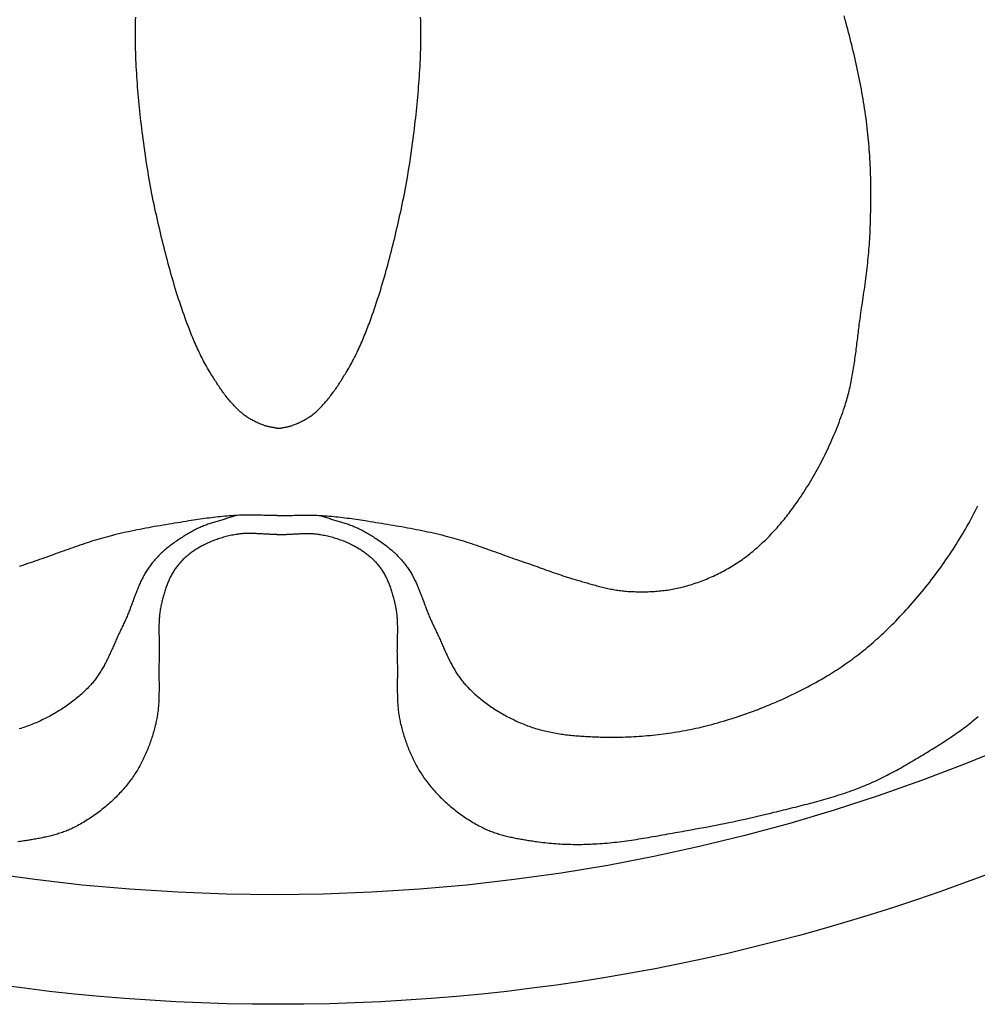
# Model space of a CAD drawing. Units: millimetres. Extents: x -26 to 154, y -76 to 76.
# Drawn here: x 68 to 105, y -76 to -39 of the extents above; entities that cross this region are included whole.
import ezdxf

# ---------------------------------------------------------------- set-up
doc = ezdxf.new("R2010")
doc.units = ezdxf.units.MM
doc.layers.add('Vector Layer 1', color=7, linetype='Continuous', lineweight=30)

msp = doc.modelspace()

# ---------------------------------------------------------------- linework, layer by layer
at = {"layer": 'Vector Layer 1', "color": 18, "lineweight": 30, "true_color": 0x000000}
for p, q in [((77.734, -54.219), (77.838, -54.219)), ((77.734, -57.562), (77.838, -57.562)), ((77.734, -58.291), (77.838, -58.291))]:
    msp.add_line(p, q, dxfattribs=at)
at = {"layer": 'Vector Layer 1', "color": 18, "lineweight": 30, "true_color": 0x000000, "extrusion": (0, 0, -1)}
for points in [[(-77.734, -54.219), (-77.709, -54.214), (-77.683, -54.209), (-77.658, -54.204), (-77.633, -54.199), (-77.607, -54.194), (-77.582, -54.19), (-77.556, -54.185), (-77.531, -54.18), (-77.505, -54.176), (-77.48, -54.171), (-77.454, -54.166), (-77.429, -54.161), (-77.404, -54.155), (-77.378, -54.15), (-77.353, -54.143), (-77.329, -54.137), (-77.304, -54.13), (-77.279, -54.122), (-77.255, -54.114), (-77.231, -54.105), (-77.231, -54.105), (-77.195, -54.091), (-77.16, -54.077), (-77.125, -54.062), (-77.089, -54.047), (-77.054, -54.032), (-77.019, -54.016), (-76.984, -54.001), (-76.949, -53.984), (-76.915, -53.968), (-76.88, -53.951), (-76.846, -53.933), (-76.812, -53.915), (-76.778, -53.897), (-76.745, -53.878), (-76.712, -53.859), (-76.679, -53.84), (-76.646, -53.82), (-76.614, -53.799), (-76.582, -53.778), (-76.55, -53.757), (-76.519, -53.735), (-76.488, -53.712), (-76.458, -53.689), (-76.428, -53.666), (-76.399, -53.641), (-76.37, -53.617), (-76.37, -53.617), (-76.33, -53.582), (-76.292, -53.547), (-76.253, -53.511), (-76.216, -53.475), (-76.178, -53.438), (-76.142, -53.401), (-76.105, -53.363), (-76.07, -53.325), (-76.034, -53.286), (-75.999, -53.247), (-75.965, -53.207), (-75.931, -53.167), (-75.897, -53.127), (-75.864, -53.086), (-75.831, -53.045), (-75.799, -53.003), (-75.767, -52.962), (-75.735, -52.92), (-75.703, -52.877), (-75.672, -52.835), (-75.641, -52.792), (-75.611, -52.748), (-75.581, -52.705), (-75.551, -52.662), (-75.521, -52.618), (-75.492, -52.574), (-75.463, -52.53), (-75.434, -52.485), (-75.405, -52.441), (-75.376, -52.396), (-75.348, -52.352), (-75.32, -52.307), (-75.292, -52.262), (-75.264, -52.218), (-75.237, -52.173), (-75.209, -52.128), (-75.182, -52.083), (-75.155, -52.038), (-75.155, -52.038), (-75.116, -51.973), (-75.078, -51.908), (-75.04, -51.842), (-75.003, -51.776), (-74.967, -51.71), (-74.931, -51.643), (-74.896, -51.576), (-74.861, -51.509), (-74.827, -51.441), (-74.793, -51.373), (-74.76, -51.305), (-74.728, -51.236), (-74.696, -51.168), (-74.664, -51.099), (-74.633, -51.03), (-74.603, -50.96), (-74.572, -50.891), (-74.543, -50.821), (-74.513, -50.751), (-74.484, -50.681), (-74.456, -50.61), (-74.427, -50.54), (-74.4, -50.469), (-74.372, -50.399), (-74.345, -50.328), (-74.318, -50.257), (-74.291, -50.186), (-74.265, -50.115), (-74.265, -50.115), (-74.221, -49.995), (-74.178, -49.874), (-74.135, -49.753), (-74.094, -49.632), (-74.052, -49.511), (-74.012, -49.389), (-73.972, -49.267), (-73.933, -49.145), (-73.894, -49.023), (-73.856, -48.9), (-73.819, -48.777), (-73.782, -48.654), (-73.746, -48.531), (-73.711, -48.408), (-73.675, -48.285), (-73.641, -48.161), (-73.607, -48.037), (-73.573, -47.913), (-73.54, -47.789), (-73.507, -47.665), (-73.475, -47.541), (-73.443, -47.416), (-73.412, -47.292), (-73.381, -47.167), (-73.351, -47.043), (-73.32, -46.918), (-73.29, -46.793), (-73.261, -46.668), (-73.232, -46.543), (-73.203, -46.418), (-73.174, -46.293), (-73.146, -46.168), (-73.118, -46.043), (-73.09, -45.917), (-73.09, -45.917), (-73.06, -45.78), (-73.031, -45.642), (-73.002, -45.504), (-72.974, -45.366), (-72.947, -45.228), (-72.921, -45.09), (-72.895, -44.951), (-72.87, -44.812), (-72.845, -44.674), (-72.821, -44.535), (-72.798, -44.396), (-72.775, -44.257), (-72.753, -44.118), (-72.732, -43.978), (-72.711, -43.839), (-72.69, -43.699), (-72.67, -43.56), (-72.651, -43.42), (-72.632, -43.281), (-72.614, -43.141), (-72.596, -43.001), (-72.578, -42.861), (-72.561, -42.722), (-72.544, -42.582), (-72.544, -42.582), (-72.529, -42.451), (-72.514, -42.32), (-72.5, -42.189), (-72.486, -42.058), (-72.472, -41.927), (-72.459, -41.796), (-72.447, -41.664), (-72.434, -41.533), (-72.423, -41.402), (-72.412, -41.27), (-72.401, -41.139), (-72.391, -41.008), (-72.381, -40.876), (-72.372, -40.745), (-72.364, -40.613), (-72.356, -40.481), (-72.349, -40.35), (-72.342, -40.218), (-72.336, -40.087), (-72.331, -39.955), (-72.326, -39.823), (-72.323, -39.691), (-72.319, -39.56), (-72.317, -39.428), (-72.317, -39.428), (-72.315, -39.307), (-72.315, -39.187), (-72.315, -39.066), (-72.315, -38.945), (-72.317, -38.824), (-72.319, -38.704), (-72.321, -38.583), (-72.325, -38.462)], [(-77.734, -57.562), (-77.662, -57.562), (-77.591, -57.561), (-77.519, -57.56), (-77.447, -57.559), (-77.376, -57.558), (-77.304, -57.557), (-77.232, -57.555), (-77.161, -57.554), (-77.089, -57.553), (-77.017, -57.551), (-76.946, -57.55), (-76.874, -57.549), (-76.802, -57.548), (-76.731, -57.547), (-76.659, -57.547), (-76.587, -57.547), (-76.516, -57.548), (-76.444, -57.549), (-76.372, -57.55), (-76.301, -57.552), (-76.229, -57.555), (-76.158, -57.558), (-76.086, -57.562), (-76.086, -57.562), (-76, -57.568), (-75.914, -57.574), (-75.827, -57.581), (-75.741, -57.589), (-75.655, -57.597), (-75.569, -57.606), (-75.483, -57.615), (-75.397, -57.625), (-75.311, -57.636), (-75.225, -57.646), (-75.139, -57.658), (-75.053, -57.669), (-74.968, -57.681), (-74.882, -57.694), (-74.796, -57.706), (-74.711, -57.719), (-74.625, -57.732), (-74.539, -57.745), (-74.454, -57.758), (-74.368, -57.772), (-74.368, -57.772), (-74.258, -57.789), (-74.147, -57.807), (-74.037, -57.824), (-73.927, -57.842), (-73.816, -57.859), (-73.706, -57.877), (-73.595, -57.895), (-73.485, -57.914), (-73.375, -57.932), (-73.264, -57.951), (-73.154, -57.97), (-73.044, -57.989), (-72.934, -58.009), (-72.824, -58.029), (-72.714, -58.05), (-72.604, -58.07), (-72.494, -58.092), (-72.384, -58.114), (-72.275, -58.136), (-72.165, -58.159), (-72.056, -58.182), (-71.947, -58.206), (-71.838, -58.231), (-71.729, -58.256), (-71.62, -58.282), (-71.512, -58.308), (-71.403, -58.336), (-71.295, -58.364), (-71.295, -58.364), (-71.202, -58.388), (-71.109, -58.414), (-71.016, -58.44), (-70.924, -58.467), (-70.832, -58.495), (-70.739, -58.523), (-70.647, -58.551), (-70.556, -58.581), (-70.464, -58.61), (-70.372, -58.64), (-70.281, -58.671), (-70.189, -58.702), (-70.098, -58.733), (-70.007, -58.764), (-69.916, -58.796), (-69.825, -58.828), (-69.734, -58.86), (-69.643, -58.893), (-69.552, -58.925), (-69.462, -58.958), (-69.371, -58.99), (-69.28, -59.023), (-69.189, -59.056), (-69.098, -59.088), (-69.008, -59.121), (-68.917, -59.153), (-68.826, -59.186), (-68.735, -59.218), (-68.644, -59.25), (-68.553, -59.282), (-68.462, -59.313), (-68.37, -59.344), (-68.279, -59.375), (-68.279, -59.375), (-68.196, -59.404), (-68.113, -59.432), (-68.031, -59.461), (-67.948, -59.491), (-67.865, -59.52)], [(-76.191, -57.556), (-76.148, -57.571), (-76.105, -57.586), (-76.061, -57.601), (-76.018, -57.615), (-75.974, -57.629), (-75.93, -57.642), (-75.886, -57.656), (-75.842, -57.669), (-75.798, -57.682), (-75.754, -57.696), (-75.71, -57.709), (-75.666, -57.722), (-75.622, -57.735), (-75.578, -57.748), (-75.534, -57.761), (-75.49, -57.774), (-75.446, -57.787), (-75.402, -57.8), (-75.358, -57.814), (-75.314, -57.827), (-75.27, -57.841), (-75.227, -57.855), (-75.183, -57.869), (-75.14, -57.884), (-75.097, -57.899), (-75.054, -57.914), (-75.011, -57.93), (-74.968, -57.946), (-74.925, -57.963), (-74.883, -57.98), (-74.841, -57.997), (-74.799, -58.015), (-74.758, -58.034), (-74.716, -58.053), (-74.675, -58.073), (-74.634, -58.093), (-74.594, -58.114), (-74.554, -58.136), (-74.554, -58.136), (-74.508, -58.161), (-74.463, -58.186), (-74.418, -58.212), (-74.373, -58.238), (-74.328, -58.264), (-74.283, -58.29), (-74.239, -58.317), (-74.194, -58.344), (-74.15, -58.372), (-74.106, -58.4), (-74.062, -58.428), (-74.018, -58.456), (-73.974, -58.485), (-73.931, -58.514), (-73.888, -58.544), (-73.845, -58.574), (-73.802, -58.604), (-73.76, -58.635), (-73.718, -58.666), (-73.676, -58.697), (-73.635, -58.729), (-73.594, -58.761), (-73.553, -58.794), (-73.513, -58.827), (-73.473, -58.86), (-73.434, -58.894), (-73.395, -58.928), (-73.356, -58.963), (-73.318, -58.998), (-73.28, -59.034), (-73.243, -59.07), (-73.206, -59.106), (-73.17, -59.143), (-73.134, -59.18), (-73.099, -59.218), (-73.064, -59.256), (-73.03, -59.295), (-72.996, -59.335), (-72.963, -59.374), (-72.931, -59.415), (-72.931, -59.415), (-72.903, -59.45), (-72.876, -59.486), (-72.85, -59.523), (-72.824, -59.56), (-72.798, -59.597), (-72.774, -59.635), (-72.75, -59.673), (-72.726, -59.711), (-72.703, -59.75), (-72.68, -59.789), (-72.658, -59.828), (-72.636, -59.867), (-72.615, -59.907), (-72.594, -59.947), (-72.574, -59.988), (-72.554, -60.028), (-72.534, -60.069), (-72.515, -60.11), (-72.496, -60.151), (-72.478, -60.192), (-72.459, -60.234), (-72.441, -60.276), (-72.423, -60.318), (-72.406, -60.36), (-72.389, -60.402), (-72.372, -60.444), (-72.355, -60.487), (-72.338, -60.529), (-72.321, -60.572), (-72.305, -60.614), (-72.289, -60.657), (-72.272, -60.7), (-72.256, -60.743), (-72.24, -60.786), (-72.224, -60.829), (-72.208, -60.872), (-72.192, -60.915), (-72.176, -60.958), (-72.16, -61.001), (-72.144, -61.044), (-72.128, -61.087), (-72.111, -61.13), (-72.095, -61.173), (-72.078, -61.215), (-72.062, -61.258), (-72.045, -61.301), (-72.028, -61.343), (-72.011, -61.385), (-71.993, -61.428), (-71.976, -61.47), (-71.958, -61.512), (-71.94, -61.554), (-71.921, -61.595), (-71.902, -61.637), (-71.883, -61.678), (-71.864, -61.719), (-71.844, -61.76), (-71.824, -61.801), (-71.824, -61.801), (-71.803, -61.843), (-71.782, -61.886), (-71.761, -61.929), (-71.741, -61.972), (-71.72, -62.015), (-71.7, -62.058), (-71.68, -62.101), (-71.66, -62.145), (-71.64, -62.189), (-71.621, -62.232), (-71.601, -62.276), (-71.582, -62.32), (-71.562, -62.364), (-71.543, -62.408), (-71.523, -62.452), (-71.504, -62.496), (-71.484, -62.54), (-71.465, -62.584), (-71.445, -62.628), (-71.426, -62.671), (-71.406, -62.715), (-71.386, -62.759), (-71.366, -62.803), (-71.346, -62.846), (-71.326, -62.89), (-71.306, -62.933), (-71.285, -62.977), (-71.265, -63.02), (-71.244, -63.063), (-71.223, -63.106), (-71.201, -63.148), (-71.18, -63.191), (-71.158, -63.233), (-71.135, -63.275), (-71.113, -63.317), (-71.09, -63.358), (-71.067, -63.4), (-71.043, -63.441), (-71.019, -63.482), (-70.995, -63.522), (-70.97, -63.562), (-70.945, -63.602), (-70.919, -63.642), (-70.893, -63.681), (-70.866, -63.72), (-70.839, -63.759), (-70.812, -63.797), (-70.783, -63.835), (-70.755, -63.872), (-70.725, -63.909), (-70.696, -63.946), (-70.665, -63.982), (-70.634, -64.018), (-70.602, -64.053), (-70.602, -64.053), (-70.56, -64.098), (-70.518, -64.143), (-70.474, -64.188), (-70.431, -64.232), (-70.386, -64.275), (-70.341, -64.318), (-70.296, -64.361), (-70.25, -64.403), (-70.203, -64.444), (-70.156, -64.486), (-70.109, -64.526), (-70.061, -64.566), (-70.013, -64.606), (-69.964, -64.645), (-69.915, -64.683), (-69.865, -64.721), (-69.815, -64.759), (-69.764, -64.796), (-69.713, -64.832), (-69.662, -64.868), (-69.61, -64.903), (-69.558, -64.938), (-69.505, -64.973), (-69.453, -65.007), (-69.399, -65.04), (-69.346, -65.073), (-69.292, -65.105), (-69.238, -65.137), (-69.184, -65.168), (-69.129, -65.199), (-69.074, -65.229), (-69.019, -65.259), (-68.963, -65.288), (-68.907, -65.317), (-68.851, -65.345), (-68.795, -65.372), (-68.739, -65.399), (-68.682, -65.426), (-68.625, -65.452), (-68.569, -65.477), (-68.511, -65.502), (-68.454, -65.526), (-68.397, -65.55), (-68.339, -65.573), (-68.281, -65.596), (-68.281, -65.596), (-68.223, -65.618), (-68.164, -65.64), (-68.105, -65.66), (-68.045, -65.681), (-67.986, -65.7), (-67.926, -65.719), (-67.866, -65.737)], [(-77.734, -58.291), (-77.692, -58.29), (-77.651, -58.29), (-77.609, -58.289), (-77.568, -58.288), (-77.526, -58.287), (-77.485, -58.285), (-77.443, -58.283), (-77.402, -58.281), (-77.36, -58.279), (-77.318, -58.277), (-77.277, -58.274), (-77.235, -58.272), (-77.194, -58.269), (-77.152, -58.267), (-77.11, -58.265), (-77.069, -58.262), (-77.027, -58.26), (-76.985, -58.258), (-76.944, -58.256), (-76.902, -58.254), (-76.861, -58.253), (-76.819, -58.252), (-76.778, -58.251), (-76.736, -58.25), (-76.695, -58.25), (-76.653, -58.25), (-76.612, -58.25), (-76.571, -58.251), (-76.529, -58.253), (-76.488, -58.254), (-76.447, -58.257), (-76.406, -58.26), (-76.365, -58.263), (-76.323, -58.267), (-76.282, -58.272), (-76.242, -58.278), (-76.201, -58.284), (-76.16, -58.291), (-76.16, -58.291), (-76.108, -58.3), (-76.056, -58.31), (-76.005, -58.321), (-75.953, -58.332), (-75.901, -58.344), (-75.85, -58.356), (-75.798, -58.369), (-75.747, -58.383), (-75.696, -58.397), (-75.645, -58.412), (-75.594, -58.427), (-75.543, -58.443), (-75.493, -58.459), (-75.443, -58.477), (-75.393, -58.494), (-75.343, -58.513), (-75.293, -58.532), (-75.244, -58.551), (-75.195, -58.571), (-75.146, -58.592), (-75.098, -58.614), (-75.049, -58.636), (-75.002, -58.658), (-74.954, -58.682), (-74.907, -58.706), (-74.86, -58.73), (-74.814, -58.756), (-74.768, -58.781), (-74.723, -58.808), (-74.677, -58.835), (-74.677, -58.835), (-74.644, -58.856), (-74.61, -58.878), (-74.576, -58.9), (-74.543, -58.922), (-74.51, -58.945), (-74.477, -58.968), (-74.445, -58.992), (-74.413, -59.016), (-74.381, -59.041), (-74.349, -59.066), (-74.318, -59.091), (-74.287, -59.117), (-74.256, -59.144), (-74.226, -59.17), (-74.196, -59.198), (-74.167, -59.225), (-74.138, -59.253), (-74.11, -59.282), (-74.082, -59.311), (-74.054, -59.34), (-74.027, -59.37), (-74, -59.4), (-73.974, -59.43), (-73.949, -59.461), (-73.924, -59.493), (-73.9, -59.524), (-73.876, -59.556), (-73.853, -59.589), (-73.83, -59.622), (-73.83, -59.622), (-73.806, -59.659), (-73.782, -59.696), (-73.759, -59.734), (-73.737, -59.772), (-73.715, -59.811), (-73.694, -59.85), (-73.673, -59.889), (-73.653, -59.929), (-73.633, -59.969), (-73.614, -60.009), (-73.596, -60.049), (-73.578, -60.09), (-73.56, -60.131), (-73.543, -60.172), (-73.527, -60.214), (-73.511, -60.256), (-73.495, -60.298), (-73.48, -60.34), (-73.466, -60.382), (-73.452, -60.425), (-73.438, -60.467), (-73.425, -60.51), (-73.412, -60.553), (-73.399, -60.596), (-73.387, -60.639), (-73.376, -60.683), (-73.364, -60.726), (-73.353, -60.769), (-73.343, -60.813), (-73.332, -60.856), (-73.322, -60.9), (-73.313, -60.943), (-73.304, -60.987), (-73.295, -61.03), (-73.286, -61.074), (-73.286, -61.074), (-73.277, -61.121), (-73.269, -61.168), (-73.261, -61.216), (-73.255, -61.263), (-73.249, -61.31), (-73.243, -61.358), (-73.238, -61.405), (-73.234, -61.453), (-73.231, -61.501), (-73.227, -61.549), (-73.225, -61.596), (-73.223, -61.644), (-73.221, -61.692), (-73.219, -61.74), (-73.218, -61.788), (-73.218, -61.836), (-73.217, -61.884), (-73.217, -61.932), (-73.218, -61.98), (-73.218, -62.029), (-73.219, -62.077), (-73.219, -62.125), (-73.22, -62.173), (-73.221, -62.221), (-73.222, -62.27), (-73.224, -62.318), (-73.225, -62.366), (-73.226, -62.414), (-73.227, -62.463), (-73.228, -62.511), (-73.229, -62.559), (-73.23, -62.607), (-73.23, -62.656), (-73.231, -62.704), (-73.231, -62.752), (-73.231, -62.8), (-73.23, -62.848), (-73.23, -62.896), (-73.229, -62.944), (-73.227, -62.992), (-73.225, -63.04), (-73.225, -63.04), (-73.223, -63.093), (-73.222, -63.145), (-73.22, -63.197), (-73.219, -63.25), (-73.218, -63.302), (-73.218, -63.355), (-73.217, -63.408), (-73.217, -63.46), (-73.217, -63.513), (-73.217, -63.566), (-73.217, -63.618), (-73.218, -63.671), (-73.218, -63.724), (-73.218, -63.776), (-73.219, -63.829), (-73.219, -63.882), (-73.22, -63.935), (-73.22, -63.987), (-73.22, -64.04), (-73.22, -64.093), (-73.22, -64.146), (-73.22, -64.198), (-73.22, -64.251), (-73.22, -64.304), (-73.219, -64.356), (-73.218, -64.409), (-73.217, -64.461), (-73.216, -64.514), (-73.214, -64.566), (-73.212, -64.619), (-73.209, -64.671), (-73.207, -64.723), (-73.204, -64.775), (-73.2, -64.828), (-73.196, -64.88), (-73.191, -64.932), (-73.186, -64.984), (-73.181, -65.036), (-73.175, -65.087), (-73.168, -65.139), (-73.161, -65.191), (-73.153, -65.242), (-73.145, -65.294), (-73.135, -65.345), (-73.126, -65.396), (-73.115, -65.448), (-73.104, -65.499), (-73.092, -65.549), (-73.092, -65.549), (-73.078, -65.607), (-73.063, -65.664), (-73.048, -65.722), (-73.032, -65.779), (-73.016, -65.836), (-73, -65.893), (-72.983, -65.951), (-72.965, -66.008), (-72.947, -66.064), (-72.929, -66.121), (-72.91, -66.178), (-72.89, -66.234), (-72.87, -66.291), (-72.85, -66.347), (-72.829, -66.403), (-72.808, -66.459), (-72.786, -66.514), (-72.763, -66.57), (-72.74, -66.625), (-72.717, -66.68), (-72.693, -66.735), (-72.668, -66.789), (-72.643, -66.843), (-72.617, -66.897), (-72.591, -66.951), (-72.564, -67.004), (-72.537, -67.057), (-72.509, -67.109), (-72.48, -67.162), (-72.451, -67.214), (-72.422, -67.265), (-72.392, -67.316), (-72.361, -67.367), (-72.33, -67.417), (-72.298, -67.467), (-72.265, -67.517), (-72.232, -67.566), (-72.198, -67.615), (-72.164, -67.663), (-72.129, -67.711), (-72.093, -67.758), (-72.093, -67.758), (-72.053, -67.81), (-72.013, -67.861), (-71.971, -67.912), (-71.93, -67.963), (-71.887, -68.013), (-71.844, -68.063), (-71.8, -68.112), (-71.756, -68.161), (-71.711, -68.209), (-71.666, -68.257), (-71.62, -68.304), (-71.573, -68.351), (-71.526, -68.398), (-71.479, -68.444), (-71.431, -68.489), (-71.382, -68.534), (-71.333, -68.579), (-71.283, -68.623), (-71.233, -68.666), (-71.183, -68.709), (-71.132, -68.752), (-71.081, -68.794), (-71.029, -68.835), (-70.977, -68.876), (-70.924, -68.916), (-70.871, -68.956), (-70.818, -68.995), (-70.764, -69.034), (-70.71, -69.072), (-70.655, -69.109), (-70.6, -69.146), (-70.545, -69.183), (-70.489, -69.218), (-70.434, -69.254), (-70.377, -69.288), (-70.321, -69.322), (-70.264, -69.355), (-70.207, -69.388), (-70.149, -69.42), (-70.092, -69.452), (-70.034, -69.482), (-69.976, -69.513), (-69.976, -69.513), (-69.931, -69.535), (-69.886, -69.557), (-69.84, -69.578), (-69.795, -69.599), (-69.749, -69.619), (-69.703, -69.638), (-69.656, -69.656), (-69.609, -69.674), (-69.562, -69.692), (-69.515, -69.709), (-69.468, -69.725), (-69.42, -69.741), (-69.372, -69.756), (-69.324, -69.771), (-69.276, -69.785), (-69.228, -69.799), (-69.179, -69.813), (-69.13, -69.826), (-69.082, -69.838), (-69.033, -69.851), (-68.983, -69.862), (-68.934, -69.874), (-68.885, -69.885), (-68.835, -69.896), (-68.786, -69.906), (-68.736, -69.916), (-68.686, -69.926), (-68.637, -69.936), (-68.587, -69.945), (-68.537, -69.954), (-68.487, -69.963), (-68.437, -69.971), (-68.387, -69.98), (-68.337, -69.988), (-68.287, -69.996), (-68.237, -70.004), (-68.187, -70.012), (-68.137, -70.02), (-68.087, -70.027), (-68.038, -70.035), (-67.988, -70.042), (-67.938, -70.05), (-67.888, -70.057), (-67.888, -70.057), (-67.806, -70.069)]]:
    msp.add_lwpolyline(points, dxfattribs=at)
at = {"layer": 'Vector Layer 1', "color": 18, "lineweight": 30, "true_color": 0x000000}
for points in [[(77.838, -57.562), (77.91, -57.562), (77.982, -57.561), (78.053, -57.56), (78.125, -57.559), (78.197, -57.558), (78.268, -57.557), (78.34, -57.555), (78.412, -57.554), (78.483, -57.553), (78.555, -57.551), (78.627, -57.55), (78.698, -57.549), (78.77, -57.548), (78.842, -57.547), (78.913, -57.547), (78.985, -57.547), (79.057, -57.548), (79.128, -57.549), (79.2, -57.55), (79.271, -57.552), (79.343, -57.555), (79.414, -57.558), (79.486, -57.562), (79.486, -57.562), (79.572, -57.568), (79.659, -57.574), (79.745, -57.581), (79.831, -57.589), (79.917, -57.597), (80.003, -57.606), (80.089, -57.615), (80.175, -57.625), (80.261, -57.636), (80.347, -57.646), (80.433, -57.658), (80.519, -57.669), (80.605, -57.681), (80.69, -57.694), (80.776, -57.706), (80.862, -57.719), (80.947, -57.732), (81.033, -57.745), (81.118, -57.758), (81.204, -57.772), (81.204, -57.772), (81.314, -57.789), (81.425, -57.807), (81.535, -57.824), (81.646, -57.842), (81.756, -57.859), (81.867, -57.877), (81.977, -57.895), (82.087, -57.914), (82.198, -57.932), (82.308, -57.951), (82.418, -57.97), (82.528, -57.989), (82.639, -58.009), (82.749, -58.029), (82.859, -58.05), (82.968, -58.07), (83.078, -58.092), (83.188, -58.114), (83.297, -58.136), (83.407, -58.159), (83.516, -58.182), (83.625, -58.206), (83.734, -58.231), (83.843, -58.256), (83.952, -58.282), (84.06, -58.308), (84.169, -58.336), (84.277, -58.364), (84.277, -58.364), (84.37, -58.388), (84.463, -58.414), (84.556, -58.44), (84.648, -58.467), (84.741, -58.495), (84.833, -58.523), (84.925, -58.551), (85.017, -58.581), (85.108, -58.61), (85.2, -58.64), (85.291, -58.671), (85.383, -58.702), (85.474, -58.733), (85.565, -58.764), (85.656, -58.796), (85.747, -58.828), (85.838, -58.86), (85.929, -58.893), (86.02, -58.925), (86.111, -58.958), (86.201, -58.99), (86.292, -59.023), (86.383, -59.056), (86.474, -59.088), (86.565, -59.121), (86.655, -59.153), (86.746, -59.186), (86.837, -59.218), (86.928, -59.25), (87.019, -59.282), (87.11, -59.313), (87.202, -59.344), (87.293, -59.375), (87.293, -59.375), (87.376, -59.404), (87.459, -59.432), (87.542, -59.461), (87.624, -59.491), (87.707, -59.52), (87.789, -59.55), (87.872, -59.579), (87.954, -59.609), (88.037, -59.639), (88.12, -59.668), (88.202, -59.698), (88.285, -59.727), (88.368, -59.756), (88.45, -59.785), (88.533, -59.813), (88.616, -59.841), (88.699, -59.869), (88.783, -59.897), (88.866, -59.923), (88.95, -59.949), (89.034, -59.975), (89.118, -60), (89.202, -60.024), (89.202, -60.024), (89.255, -60.039), (89.308, -60.054), (89.36, -60.07), (89.413, -60.085), (89.466, -60.1), (89.519, -60.116), (89.572, -60.131), (89.625, -60.147), (89.678, -60.162), (89.731, -60.177), (89.784, -60.192), (89.837, -60.207), (89.891, -60.222), (89.944, -60.237), (89.997, -60.251), (90.05, -60.265), (90.104, -60.279), (90.157, -60.293), (90.211, -60.307), (90.264, -60.32), (90.318, -60.332), (90.371, -60.345), (90.425, -60.357), (90.479, -60.368), (90.533, -60.379), (90.586, -60.39), (90.64, -60.4), (90.694, -60.409), (90.749, -60.418), (90.803, -60.427), (90.857, -60.434), (90.911, -60.442), (90.966, -60.448), (91.02, -60.454), (91.075, -60.459), (91.13, -60.463), (91.13, -60.463), (91.193, -60.468), (91.255, -60.472), (91.318, -60.475), (91.381, -60.478), (91.445, -60.48), (91.508, -60.482), (91.571, -60.484), (91.634, -60.485), (91.698, -60.485), (91.761, -60.485), (91.824, -60.485), (91.888, -60.484), (91.951, -60.482), (92.014, -60.48), (92.078, -60.477), (92.141, -60.474), (92.204, -60.47), (92.267, -60.465), (92.33, -60.46), (92.393, -60.454), (92.456, -60.448), (92.519, -60.441), (92.582, -60.434), (92.645, -60.425), (92.707, -60.417), (92.77, -60.407), (92.832, -60.397), (92.894, -60.386), (92.956, -60.375), (93.018, -60.363), (93.08, -60.35), (93.141, -60.336), (93.203, -60.322), (93.264, -60.307), (93.325, -60.292), (93.325, -60.292), (93.393, -60.273), (93.462, -60.254), (93.53, -60.234), (93.598, -60.214), (93.666, -60.192), (93.734, -60.17), (93.802, -60.148), (93.869, -60.124), (93.937, -60.1), (94.004, -60.075), (94.07, -60.05), (94.137, -60.024), (94.203, -59.997), (94.269, -59.969), (94.335, -59.941), (94.401, -59.912), (94.466, -59.883), (94.531, -59.852), (94.595, -59.822), (94.66, -59.79), (94.723, -59.758), (94.787, -59.725), (94.85, -59.692), (94.913, -59.658), (94.976, -59.623), (95.038, -59.587), (95.099, -59.551), (95.161, -59.515), (95.222, -59.478), (95.282, -59.44), (95.342, -59.401), (95.401, -59.362), (95.461, -59.323), (95.519, -59.283), (95.577, -59.242), (95.577, -59.242), (95.636, -59.2), (95.694, -59.157), (95.751, -59.114), (95.808, -59.07), (95.865, -59.026), (95.921, -58.981), (95.977, -58.935), (96.032, -58.889), (96.087, -58.842), (96.142, -58.795), (96.196, -58.747), (96.249, -58.699), (96.303, -58.65), (96.356, -58.601), (96.408, -58.551), (96.46, -58.501), (96.511, -58.45), (96.563, -58.399), (96.613, -58.347), (96.663, -58.295), (96.713, -58.243), (96.763, -58.19), (96.812, -58.137), (96.86, -58.083), (96.909, -58.029), (96.956, -57.974), (97.004, -57.92), (97.051, -57.864), (97.097, -57.809), (97.143, -57.753), (97.189, -57.697), (97.234, -57.641), (97.279, -57.584), (97.324, -57.527), (97.368, -57.47), (97.411, -57.412), (97.454, -57.355), (97.497, -57.297), (97.54, -57.239), (97.582, -57.18), (97.582, -57.18), (97.641, -57.096), (97.7, -57.012), (97.758, -56.926), (97.816, -56.841), (97.873, -56.755), (97.93, -56.669), (97.985, -56.582), (98.041, -56.494), (98.095, -56.407), (98.149, -56.318), (98.202, -56.23), (98.255, -56.141), (98.307, -56.051), (98.359, -55.961), (98.409, -55.871), (98.459, -55.781), (98.509, -55.69), (98.557, -55.598), (98.606, -55.506), (98.653, -55.414), (98.7, -55.322), (98.746, -55.229), (98.791, -55.136), (98.836, -55.043), (98.88, -54.949), (98.923, -54.855), (98.966, -54.761), (99.008, -54.666), (99.05, -54.571), (99.09, -54.476), (99.13, -54.381), (99.169, -54.285), (99.208, -54.189), (99.246, -54.093), (99.283, -53.996), (99.319, -53.9), (99.355, -53.803), (99.39, -53.706), (99.424, -53.609), (99.458, -53.511), (99.491, -53.414), (99.491, -53.414), (99.514, -53.344), (99.536, -53.274), (99.557, -53.204), (99.577, -53.134), (99.597, -53.064), (99.617, -52.993), (99.635, -52.922), (99.653, -52.852), (99.671, -52.781), (99.687, -52.709), (99.704, -52.638), (99.719, -52.567), (99.735, -52.495), (99.749, -52.424), (99.764, -52.352), (99.777, -52.28), (99.791, -52.208), (99.804, -52.136), (99.816, -52.063), (99.828, -51.991), (99.84, -51.919), (99.852, -51.846), (99.863, -51.774), (99.874, -51.701), (99.884, -51.628), (99.895, -51.556), (99.905, -51.483), (99.915, -51.41), (99.924, -51.337), (99.934, -51.264), (99.943, -51.191), (99.953, -51.118), (99.962, -51.045), (99.971, -50.972), (99.98, -50.899), (99.989, -50.826), (99.998, -50.753), (100.007, -50.68), (100.016, -50.607), (100.025, -50.534), (100.034, -50.461), (100.043, -50.388), (100.052, -50.315), (100.061, -50.242), (100.071, -50.169), (100.08, -50.096), (100.09, -50.024), (100.1, -49.951), (100.11, -49.878), (100.121, -49.806), (100.121, -49.806), (100.135, -49.705), (100.15, -49.604), (100.165, -49.503), (100.18, -49.402), (100.195, -49.301), (100.21, -49.2), (100.224, -49.099), (100.239, -48.997), (100.253, -48.896), (100.267, -48.795), (100.281, -48.694), (100.295, -48.593), (100.309, -48.491), (100.322, -48.39), (100.335, -48.289), (100.347, -48.188), (100.359, -48.086), (100.371, -47.985), (100.382, -47.883), (100.393, -47.782), (100.404, -47.68), (100.413, -47.579), (100.423, -47.477), (100.431, -47.375), (100.439, -47.274), (100.446, -47.172), (100.453, -47.07), (100.459, -46.968), (100.464, -46.866), (100.464, -46.866), (100.47, -46.747), (100.475, -46.628), (100.48, -46.51), (100.484, -46.391), (100.488, -46.271), (100.492, -46.152), (100.495, -46.033), (100.497, -45.914), (100.5, -45.795), (100.502, -45.676), (100.503, -45.557), (100.504, -45.437), (100.504, -45.318), (100.504, -45.199), (100.503, -45.08), (100.502, -44.961), (100.501, -44.842), (100.498, -44.722), (100.496, -44.603), (100.492, -44.484), (100.488, -44.365), (100.484, -44.246), (100.478, -44.127), (100.473, -44.008), (100.466, -43.889), (100.459, -43.77), (100.451, -43.652), (100.443, -43.533), (100.434, -43.414), (100.424, -43.296), (100.413, -43.177), (100.402, -43.059), (100.39, -42.94), (100.378, -42.822), (100.378, -42.822), (100.363, -42.699), (100.349, -42.575), (100.333, -42.452), (100.317, -42.329), (100.3, -42.206), (100.282, -42.083), (100.264, -41.961), (100.245, -41.838), (100.225, -41.715), (100.205, -41.593), (100.184, -41.47), (100.162, -41.348), (100.14, -41.226), (100.117, -41.104), (100.094, -40.982), (100.07, -40.86), (100.045, -40.738), (100.02, -40.616), (99.994, -40.495), (99.968, -40.373), (99.941, -40.252), (99.914, -40.131), (99.886, -40.01), (99.858, -39.889), (99.829, -39.768), (99.8, -39.647), (99.77, -39.526), (99.74, -39.406), (99.71, -39.285), (99.679, -39.165), (99.648, -39.045), (99.616, -38.925), (99.584, -38.805), (99.551, -38.685), (99.519, -38.565), (99.519, -38.565), (99.474, -38.405)], [(77.838, -54.219), (77.863, -54.214), (77.889, -54.209), (77.914, -54.204), (77.94, -54.199), (77.965, -54.194), (77.991, -54.19), (78.016, -54.185), (78.042, -54.18), (78.067, -54.176), (78.093, -54.171), (78.118, -54.166), (78.143, -54.161), (78.169, -54.155), (78.194, -54.15), (78.219, -54.143), (78.244, -54.137), (78.268, -54.13), (78.293, -54.122), (78.317, -54.114), (78.341, -54.105), (78.341, -54.105), (78.377, -54.091), (78.412, -54.077), (78.448, -54.062), (78.483, -54.047), (78.518, -54.032), (78.553, -54.016), (78.588, -54.001), (78.623, -53.984), (78.657, -53.968), (78.692, -53.951), (78.726, -53.933), (78.76, -53.915), (78.794, -53.897), (78.827, -53.878), (78.861, -53.859), (78.893, -53.84), (78.926, -53.82), (78.958, -53.799), (78.99, -53.778), (79.022, -53.757), (79.053, -53.735), (79.084, -53.712), (79.114, -53.689), (79.144, -53.666), (79.173, -53.641), (79.202, -53.617), (79.202, -53.617), (79.242, -53.582), (79.28, -53.547), (79.319, -53.511), (79.356, -53.475), (79.394, -53.438), (79.43, -53.401), (79.467, -53.363), (79.502, -53.325), (79.538, -53.286), (79.573, -53.247), (79.607, -53.207), (79.641, -53.167), (79.675, -53.127), (79.708, -53.086), (79.741, -53.045), (79.773, -53.003), (79.806, -52.962), (79.837, -52.92), (79.869, -52.877), (79.9, -52.835), (79.931, -52.792), (79.961, -52.748), (79.991, -52.705), (80.021, -52.662), (80.051, -52.618), (80.08, -52.574), (80.11, -52.53), (80.139, -52.485), (80.167, -52.441), (80.196, -52.396), (80.224, -52.352), (80.252, -52.307), (80.28, -52.262), (80.308, -52.218), (80.335, -52.173), (80.363, -52.128), (80.39, -52.083), (80.417, -52.038), (80.417, -52.038), (80.456, -51.973), (80.494, -51.908), (80.532, -51.842), (80.569, -51.776), (80.605, -51.71), (80.641, -51.643), (80.676, -51.576), (80.711, -51.509), (80.745, -51.441), (80.779, -51.373), (80.812, -51.305), (80.844, -51.236), (80.876, -51.168), (80.908, -51.099), (80.939, -51.03), (80.97, -50.96), (81, -50.891), (81.03, -50.821), (81.059, -50.751), (81.088, -50.681), (81.116, -50.61), (81.145, -50.54), (81.173, -50.469), (81.2, -50.399), (81.227, -50.328), (81.254, -50.257), (81.281, -50.186), (81.307, -50.115), (81.307, -50.115), (81.351, -49.995), (81.394, -49.874), (81.437, -49.753), (81.479, -49.632), (81.52, -49.511), (81.56, -49.389), (81.6, -49.267), (81.639, -49.145), (81.678, -49.023), (81.716, -48.9), (81.753, -48.777), (81.79, -48.654), (81.826, -48.531), (81.862, -48.408), (81.897, -48.285), (81.931, -48.161), (81.965, -48.037), (81.999, -47.913), (82.032, -47.789), (82.065, -47.665), (82.097, -47.541), (82.129, -47.416), (82.16, -47.292), (82.191, -47.167), (82.222, -47.043), (82.252, -46.918), (82.282, -46.793), (82.311, -46.668), (82.34, -46.543), (82.369, -46.418), (82.398, -46.293), (82.426, -46.168), (82.454, -46.043), (82.482, -45.917), (82.482, -45.917), (82.512, -45.78), (82.541, -45.642), (82.57, -45.504), (82.598, -45.366), (82.625, -45.228), (82.651, -45.09), (82.677, -44.951), (82.702, -44.812), (82.727, -44.674), (82.751, -44.535), (82.774, -44.396), (82.797, -44.257), (82.819, -44.118), (82.84, -43.978), (82.861, -43.839), (82.882, -43.699), (82.902, -43.56), (82.921, -43.42), (82.94, -43.281), (82.959, -43.141), (82.977, -43.001), (82.994, -42.861), (83.011, -42.722), (83.028, -42.582), (83.028, -42.582), (83.043, -42.451), (83.058, -42.32), (83.072, -42.189), (83.086, -42.058), (83.1, -41.927), (83.113, -41.796), (83.126, -41.664), (83.138, -41.533), (83.149, -41.402), (83.161, -41.27), (83.171, -41.139), (83.181, -41.008), (83.191, -40.876), (83.2, -40.745), (83.208, -40.613), (83.216, -40.481), (83.223, -40.35), (83.23, -40.218), (83.236, -40.087), (83.241, -39.955), (83.246, -39.823), (83.25, -39.691), (83.253, -39.56), (83.255, -39.428), (83.255, -39.428), (83.257, -39.307), (83.258, -39.187), (83.258, -39.066), (83.257, -38.945), (83.256, -38.824), (83.253, -38.704), (83.251, -38.583), (83.247, -38.462)], [(79.381, -57.556), (79.424, -57.571), (79.467, -57.586), (79.511, -57.601), (79.555, -57.615), (79.598, -57.629), (79.642, -57.642), (79.686, -57.656), (79.73, -57.669), (79.774, -57.682), (79.818, -57.696), (79.862, -57.709), (79.906, -57.722), (79.95, -57.735), (79.994, -57.748), (80.038, -57.761), (80.082, -57.774), (80.126, -57.787), (80.17, -57.8), (80.214, -57.814), (80.258, -57.827), (80.302, -57.841), (80.345, -57.855), (80.389, -57.869), (80.432, -57.884), (80.476, -57.899), (80.519, -57.914), (80.562, -57.93), (80.604, -57.946), (80.647, -57.963), (80.689, -57.98), (80.731, -57.997), (80.773, -58.015), (80.815, -58.034), (80.856, -58.053), (80.897, -58.073), (80.938, -58.093), (80.978, -58.114), (81.019, -58.136), (81.019, -58.136), (81.064, -58.161), (81.109, -58.186), (81.154, -58.212), (81.199, -58.238), (81.244, -58.264), (81.289, -58.29), (81.333, -58.317), (81.378, -58.344), (81.422, -58.372), (81.466, -58.4), (81.51, -58.428), (81.554, -58.456), (81.598, -58.485), (81.641, -58.514), (81.684, -58.544), (81.727, -58.574), (81.77, -58.604), (81.812, -58.635), (81.854, -58.666), (81.896, -58.697), (81.937, -58.729), (81.978, -58.761), (82.019, -58.794), (82.059, -58.827), (82.099, -58.86), (82.139, -58.894), (82.178, -58.928), (82.216, -58.963), (82.254, -58.998), (82.292, -59.034), (82.329, -59.07), (82.366, -59.106), (82.402, -59.143), (82.438, -59.18), (82.473, -59.218), (82.508, -59.256), (82.542, -59.295), (82.576, -59.335), (82.609, -59.374), (82.641, -59.415), (82.641, -59.415), (82.669, -59.45), (82.696, -59.486), (82.722, -59.523), (82.748, -59.56), (82.774, -59.597), (82.798, -59.635), (82.823, -59.673), (82.846, -59.711), (82.869, -59.75), (82.892, -59.789), (82.914, -59.828), (82.936, -59.867), (82.957, -59.907), (82.978, -59.947), (82.998, -59.988), (83.018, -60.028), (83.038, -60.069), (83.057, -60.11), (83.076, -60.151), (83.095, -60.192), (83.113, -60.234), (83.131, -60.276), (83.149, -60.318), (83.166, -60.36), (83.184, -60.402), (83.201, -60.444), (83.218, -60.487), (83.234, -60.529), (83.251, -60.572), (83.267, -60.614), (83.284, -60.657), (83.3, -60.7), (83.316, -60.743), (83.332, -60.786), (83.348, -60.829), (83.364, -60.872), (83.38, -60.915), (83.396, -60.958), (83.412, -61.001), (83.428, -61.044), (83.445, -61.087), (83.461, -61.13), (83.477, -61.173), (83.494, -61.215), (83.51, -61.258), (83.527, -61.301), (83.544, -61.343), (83.561, -61.385), (83.579, -61.428), (83.596, -61.47), (83.614, -61.512), (83.632, -61.554), (83.651, -61.595), (83.67, -61.637), (83.689, -61.678), (83.708, -61.719), (83.728, -61.76), (83.748, -61.801), (83.748, -61.801), (83.769, -61.843), (83.79, -61.886), (83.811, -61.929), (83.832, -61.972), (83.852, -62.015), (83.872, -62.058), (83.892, -62.101), (83.912, -62.145), (83.932, -62.189), (83.951, -62.232), (83.971, -62.276), (83.991, -62.32), (84.01, -62.364), (84.03, -62.408), (84.049, -62.452), (84.068, -62.496), (84.088, -62.54), (84.107, -62.584), (84.127, -62.628), (84.146, -62.671), (84.166, -62.715), (84.186, -62.759), (84.206, -62.803), (84.226, -62.846), (84.246, -62.89), (84.266, -62.933), (84.287, -62.977), (84.307, -63.02), (84.328, -63.063), (84.349, -63.106), (84.371, -63.148), (84.393, -63.191), (84.414, -63.233), (84.437, -63.275), (84.459, -63.317), (84.482, -63.358), (84.505, -63.4), (84.529, -63.441), (84.553, -63.482), (84.577, -63.522), (84.602, -63.562), (84.627, -63.602), (84.653, -63.642), (84.679, -63.681), (84.706, -63.72), (84.733, -63.759), (84.761, -63.797), (84.789, -63.835), (84.817, -63.872), (84.847, -63.909), (84.877, -63.946), (84.907, -63.982), (84.938, -64.018), (84.97, -64.053), (84.97, -64.053), (85.012, -64.098), (85.055, -64.143), (85.098, -64.188), (85.142, -64.232), (85.186, -64.275), (85.231, -64.318), (85.276, -64.361), (85.322, -64.403), (85.369, -64.444), (85.416, -64.486), (85.463, -64.526), (85.511, -64.566), (85.559, -64.606), (85.608, -64.645), (85.658, -64.683), (85.707, -64.721), (85.757, -64.759), (85.808, -64.796), (85.859, -64.832), (85.91, -64.868), (85.962, -64.903), (86.014, -64.938), (86.067, -64.973), (86.12, -65.007), (86.173, -65.04), (86.226, -65.073), (86.28, -65.105), (86.334, -65.137), (86.389, -65.168), (86.443, -65.199), (86.498, -65.229), (86.554, -65.259), (86.609, -65.288), (86.665, -65.317), (86.721, -65.345), (86.777, -65.372), (86.833, -65.399), (86.89, -65.426), (86.947, -65.452), (87.004, -65.477), (87.061, -65.502), (87.118, -65.526), (87.175, -65.55), (87.233, -65.573), (87.291, -65.596), (87.291, -65.596), (87.349, -65.618), (87.408, -65.64), (87.467, -65.66), (87.527, -65.681), (87.586, -65.7), (87.646, -65.719), (87.706, -65.737), (87.767, -65.754), (87.827, -65.771), (87.888, -65.787), (87.949, -65.803), (88.01, -65.818), (88.071, -65.832), (88.133, -65.846), (88.194, -65.859), (88.256, -65.871), (88.318, -65.883), (88.38, -65.895), (88.442, -65.906), (88.504, -65.916), (88.566, -65.926), (88.629, -65.936), (88.692, -65.945), (88.754, -65.953), (88.817, -65.962), (88.88, -65.969), (88.943, -65.976), (89.006, -65.983), (89.069, -65.99), (89.132, -65.996), (89.195, -66.002), (89.258, -66.007), (89.322, -66.012), (89.385, -66.017), (89.448, -66.021), (89.511, -66.025), (89.575, -66.029), (89.638, -66.032), (89.701, -66.035), (89.764, -66.038), (89.828, -66.041), (89.891, -66.043), (89.954, -66.046), (90.017, -66.048), (90.08, -66.049), (90.143, -66.051), (90.206, -66.052), (90.268, -66.054), (90.268, -66.054), (90.372, -66.056), (90.476, -66.057), (90.581, -66.057), (90.685, -66.057), (90.789, -66.055), (90.893, -66.054), (90.997, -66.051), (91.101, -66.048), (91.206, -66.044), (91.31, -66.04), (91.414, -66.035), (91.518, -66.029), (91.622, -66.022), (91.727, -66.015), (91.831, -66.007), (91.935, -65.998), (92.039, -65.989), (92.143, -65.978), (92.246, -65.967), (92.35, -65.956), (92.454, -65.944), (92.558, -65.93), (92.661, -65.917), (92.764, -65.902), (92.868, -65.887), (92.971, -65.871), (93.074, -65.854), (93.177, -65.837), (93.279, -65.819), (93.382, -65.8), (93.484, -65.78), (93.586, -65.76), (93.688, -65.738), (93.79, -65.717), (93.892, -65.694), (93.993, -65.67), (94.094, -65.646), (94.195, -65.621), (94.296, -65.596), (94.296, -65.596), (94.408, -65.566), (94.521, -65.536), (94.633, -65.505), (94.745, -65.473), (94.856, -65.44), (94.968, -65.407), (95.079, -65.373), (95.19, -65.338), (95.301, -65.303), (95.412, -65.266), (95.522, -65.229), (95.633, -65.191), (95.743, -65.153), (95.853, -65.113), (95.962, -65.073), (96.071, -65.033), (96.18, -64.991), (96.289, -64.949), (96.398, -64.906), (96.506, -64.862), (96.614, -64.818), (96.721, -64.773), (96.829, -64.727), (96.936, -64.68), (97.043, -64.633), (97.149, -64.585), (97.255, -64.536), (97.361, -64.487), (97.466, -64.437), (97.571, -64.386), (97.676, -64.335), (97.78, -64.283), (97.884, -64.23), (97.987, -64.177), (98.091, -64.123), (98.193, -64.068), (98.296, -64.012), (98.398, -63.956), (98.499, -63.899), (98.6, -63.842), (98.701, -63.784), (98.801, -63.725), (98.801, -63.725), (98.88, -63.678), (98.958, -63.63), (99.036, -63.582), (99.114, -63.533), (99.191, -63.483), (99.268, -63.433), (99.345, -63.382), (99.421, -63.33), (99.497, -63.278), (99.572, -63.225), (99.647, -63.172), (99.721, -63.118), (99.796, -63.063), (99.869, -63.008), (99.943, -62.953), (100.016, -62.896), (100.088, -62.84), (100.161, -62.782), (100.232, -62.725), (100.304, -62.666), (100.375, -62.607), (100.445, -62.548), (100.516, -62.488), (100.585, -62.428), (100.655, -62.367), (100.724, -62.306), (100.792, -62.245), (100.86, -62.183), (100.928, -62.12), (100.995, -62.057), (101.062, -61.994), (101.128, -61.93), (101.194, -61.866), (101.26, -61.802), (101.325, -61.737), (101.39, -61.672), (101.454, -61.606), (101.454, -61.606), (101.535, -61.523), (101.616, -61.438), (101.696, -61.354), (101.775, -61.268), (101.854, -61.182), (101.933, -61.096), (102.011, -61.009), (102.088, -60.922), (102.165, -60.834), (102.241, -60.745), (102.316, -60.656), (102.392, -60.566), (102.466, -60.476), (102.54, -60.386), (102.613, -60.295), (102.686, -60.203), (102.758, -60.111), (102.83, -60.019), (102.901, -59.926), (102.971, -59.833), (103.041, -59.739), (103.11, -59.645), (103.179, -59.55), (103.246, -59.455), (103.314, -59.359), (103.38, -59.263), (103.446, -59.167), (103.512, -59.07), (103.576, -58.973), (103.641, -58.875), (103.704, -58.777), (103.767, -58.679), (103.829, -58.58), (103.89, -58.481), (103.951, -58.381), (104.011, -58.281), (104.07, -58.181), (104.129, -58.08), (104.129, -58.08), (104.185, -57.983), (104.24, -57.885), (104.295, -57.787), (104.349, -57.688), (104.402, -57.589), (104.455, -57.489), (104.507, -57.389), (104.558, -57.289), (104.609, -57.189)], [(77.838, -58.291), (77.88, -58.29), (77.921, -58.29), (77.963, -58.289), (78.004, -58.288), (78.046, -58.287), (78.087, -58.285), (78.129, -58.283), (78.17, -58.281), (78.212, -58.279), (78.254, -58.277), (78.295, -58.274), (78.337, -58.272), (78.379, -58.269), (78.42, -58.267), (78.462, -58.265), (78.504, -58.262), (78.545, -58.26), (78.587, -58.258), (78.628, -58.256), (78.67, -58.254), (78.711, -58.253), (78.753, -58.252), (78.794, -58.251), (78.836, -58.25), (78.877, -58.25), (78.919, -58.25), (78.96, -58.25), (79.002, -58.251), (79.043, -58.253), (79.084, -58.254), (79.125, -58.257), (79.166, -58.26), (79.208, -58.263), (79.249, -58.267), (79.29, -58.272), (79.331, -58.278), (79.371, -58.284), (79.412, -58.291), (79.412, -58.291), (79.464, -58.3), (79.516, -58.31), (79.568, -58.321), (79.619, -58.332), (79.671, -58.344), (79.722, -58.356), (79.774, -58.369), (79.825, -58.383), (79.876, -58.397), (79.927, -58.412), (79.978, -58.427), (80.029, -58.443), (80.079, -58.459), (80.13, -58.477), (80.18, -58.494), (80.229, -58.513), (80.279, -58.532), (80.328, -58.551), (80.377, -58.571), (80.426, -58.592), (80.475, -58.614), (80.523, -58.636), (80.57, -58.658), (80.618, -58.682), (80.665, -58.706), (80.712, -58.73), (80.758, -58.756), (80.804, -58.781), (80.85, -58.808), (80.895, -58.835), (80.895, -58.835), (80.929, -58.856), (80.962, -58.878), (80.996, -58.9), (81.029, -58.922), (81.062, -58.945), (81.095, -58.968), (81.127, -58.992), (81.16, -59.016), (81.191, -59.041), (81.223, -59.066), (81.254, -59.091), (81.285, -59.117), (81.316, -59.144), (81.346, -59.17), (81.376, -59.198), (81.405, -59.225), (81.434, -59.253), (81.463, -59.282), (81.491, -59.311), (81.518, -59.34), (81.545, -59.37), (81.572, -59.4), (81.598, -59.43), (81.623, -59.461), (81.648, -59.493), (81.672, -59.524), (81.696, -59.556), (81.719, -59.589), (81.742, -59.622), (81.742, -59.622), (81.766, -59.659), (81.79, -59.696), (81.813, -59.734), (81.835, -59.772), (81.857, -59.811), (81.879, -59.85), (81.899, -59.889), (81.919, -59.929), (81.939, -59.969), (81.958, -60.009), (81.977, -60.049), (81.995, -60.09), (82.012, -60.131), (82.029, -60.172), (82.045, -60.214), (82.061, -60.256), (82.077, -60.298), (82.092, -60.34), (82.106, -60.382), (82.121, -60.425), (82.134, -60.467), (82.148, -60.51), (82.16, -60.553), (82.173, -60.596), (82.185, -60.639), (82.197, -60.683), (82.208, -60.726), (82.219, -60.769), (82.229, -60.813), (82.24, -60.856), (82.25, -60.9), (82.259, -60.943), (82.269, -60.987), (82.278, -61.03), (82.286, -61.074), (82.286, -61.074), (82.295, -61.121), (82.303, -61.168), (82.311, -61.216), (82.317, -61.263), (82.324, -61.31), (82.329, -61.358), (82.334, -61.405), (82.338, -61.453), (82.342, -61.501), (82.345, -61.549), (82.347, -61.596), (82.35, -61.644), (82.351, -61.692), (82.353, -61.74), (82.354, -61.788), (82.354, -61.836), (82.355, -61.884), (82.355, -61.932), (82.355, -61.98), (82.354, -62.029), (82.354, -62.077), (82.353, -62.125), (82.352, -62.173), (82.351, -62.221), (82.35, -62.27), (82.349, -62.318), (82.347, -62.366), (82.346, -62.414), (82.345, -62.463), (82.344, -62.511), (82.343, -62.559), (82.343, -62.607), (82.342, -62.656), (82.342, -62.704), (82.341, -62.752), (82.342, -62.8), (82.342, -62.848), (82.343, -62.896), (82.344, -62.944), (82.345, -62.992), (82.347, -63.04), (82.347, -63.04), (82.349, -63.093), (82.351, -63.145), (82.352, -63.197), (82.353, -63.25), (82.354, -63.302), (82.355, -63.355), (82.355, -63.408), (82.355, -63.46), (82.355, -63.513), (82.355, -63.566), (82.355, -63.618), (82.355, -63.671), (82.354, -63.724), (82.354, -63.776), (82.353, -63.829), (82.353, -63.882), (82.353, -63.935), (82.352, -63.987), (82.352, -64.04), (82.352, -64.093), (82.352, -64.146), (82.352, -64.198), (82.352, -64.251), (82.352, -64.304), (82.353, -64.356), (82.354, -64.409), (82.355, -64.461), (82.356, -64.514), (82.358, -64.566), (82.36, -64.619), (82.363, -64.671), (82.365, -64.723), (82.369, -64.775), (82.372, -64.828), (82.376, -64.88), (82.381, -64.932), (82.386, -64.984), (82.391, -65.036), (82.397, -65.087), (82.404, -65.139), (82.411, -65.191), (82.419, -65.242), (82.428, -65.294), (82.437, -65.345), (82.447, -65.396), (82.457, -65.448), (82.468, -65.499), (82.48, -65.549), (82.48, -65.549), (82.495, -65.607), (82.509, -65.664), (82.524, -65.722), (82.54, -65.779), (82.556, -65.836), (82.572, -65.893), (82.589, -65.951), (82.607, -66.008), (82.625, -66.064), (82.643, -66.121), (82.662, -66.178), (82.682, -66.234), (82.702, -66.291), (82.722, -66.347), (82.743, -66.403), (82.764, -66.459), (82.786, -66.514), (82.809, -66.57), (82.832, -66.625), (82.855, -66.68), (82.88, -66.735), (82.904, -66.789), (82.929, -66.843), (82.955, -66.897), (82.981, -66.951), (83.008, -67.004), (83.035, -67.057), (83.063, -67.109), (83.092, -67.162), (83.121, -67.214), (83.15, -67.265), (83.18, -67.316), (83.211, -67.367), (83.243, -67.417), (83.275, -67.467), (83.307, -67.517), (83.34, -67.566), (83.374, -67.615), (83.408, -67.663), (83.443, -67.711), (83.479, -67.758), (83.479, -67.758), (83.519, -67.81), (83.559, -67.861), (83.601, -67.912), (83.643, -67.963), (83.685, -68.013), (83.728, -68.063), (83.772, -68.112), (83.816, -68.161), (83.861, -68.209), (83.907, -68.257), (83.952, -68.304), (83.999, -68.351), (84.046, -68.398), (84.094, -68.444), (84.142, -68.489), (84.19, -68.534), (84.239, -68.579), (84.289, -68.623), (84.339, -68.666), (84.389, -68.709), (84.44, -68.752), (84.491, -68.794), (84.543, -68.835), (84.595, -68.876), (84.648, -68.916), (84.701, -68.956), (84.755, -68.995), (84.808, -69.034), (84.862, -69.072), (84.917, -69.109), (84.972, -69.146), (85.027, -69.183), (85.083, -69.218), (85.139, -69.254), (85.195, -69.288), (85.251, -69.322), (85.308, -69.355), (85.365, -69.388), (85.423, -69.42), (85.48, -69.452), (85.538, -69.482), (85.596, -69.513), (85.596, -69.513), (85.641, -69.535), (85.686, -69.557), (85.732, -69.578), (85.777, -69.599), (85.823, -69.619), (85.87, -69.638), (85.916, -69.656), (85.963, -69.674), (86.01, -69.692), (86.057, -69.709), (86.104, -69.725), (86.152, -69.741), (86.2, -69.756), (86.248, -69.771), (86.296, -69.785), (86.344, -69.799), (86.393, -69.813), (86.442, -69.826), (86.491, -69.838), (86.54, -69.851), (86.589, -69.862), (86.638, -69.874), (86.687, -69.885), (86.737, -69.896), (86.786, -69.906), (86.836, -69.916), (86.886, -69.926), (86.936, -69.936), (86.985, -69.945), (87.035, -69.954), (87.085, -69.963), (87.135, -69.971), (87.185, -69.98), (87.235, -69.988), (87.285, -69.996), (87.335, -70.004), (87.385, -70.012), (87.435, -70.02), (87.485, -70.027), (87.535, -70.035), (87.584, -70.042), (87.634, -70.05), (87.684, -70.057), (87.684, -70.057), (87.766, -70.069), (87.848, -70.08), (87.931, -70.091), (88.013, -70.1), (88.096, -70.109), (88.178, -70.117), (88.261, -70.125), (88.344, -70.132), (88.427, -70.138), (88.51, -70.144), (88.593, -70.149), (88.676, -70.153), (88.759, -70.157), (88.842, -70.16), (88.925, -70.162), (89.008, -70.164), (89.092, -70.165), (89.175, -70.166), (89.258, -70.166), (89.341, -70.166), (89.424, -70.165), (89.507, -70.163), (89.591, -70.161), (89.674, -70.159), (89.757, -70.156), (89.84, -70.152), (89.923, -70.148), (89.923, -70.148), (90.016, -70.143), (90.11, -70.137), (90.204, -70.13), (90.298, -70.123), (90.392, -70.114), (90.485, -70.106), (90.579, -70.096), (90.673, -70.087), (90.766, -70.076), (90.86, -70.065), (90.953, -70.054), (91.046, -70.042), (91.14, -70.029), (91.233, -70.016), (91.326, -70.003), (91.419, -69.989), (91.512, -69.975), (91.605, -69.96), (91.699, -69.945), (91.792, -69.93), (91.885, -69.915), (91.978, -69.899), (92.07, -69.883), (92.163, -69.867), (92.256, -69.851), (92.349, -69.835), (92.442, -69.818), (92.535, -69.801), (92.628, -69.785), (92.72, -69.768), (92.813, -69.751), (92.906, -69.734), (92.999, -69.717), (93.091, -69.7), (93.184, -69.683), (93.277, -69.667), (93.369, -69.65), (93.462, -69.634), (93.462, -69.634), (93.621, -69.605), (93.781, -69.576), (93.94, -69.547), (94.099, -69.518), (94.258, -69.488), (94.418, -69.457), (94.577, -69.427), (94.735, -69.395), (94.894, -69.363), (95.053, -69.331), (95.211, -69.298), (95.37, -69.265), (95.528, -69.231), (95.687, -69.197), (95.845, -69.161), (96.003, -69.126), (96.16, -69.089), (96.318, -69.053), (96.475, -69.015), (96.633, -68.977), (96.79, -68.938), (96.79, -68.938), (96.881, -68.915), (96.972, -68.892), (97.063, -68.87), (97.154, -68.847), (97.245, -68.825), (97.336, -68.802), (97.427, -68.78), (97.518, -68.757), (97.61, -68.734), (97.701, -68.711), (97.792, -68.688), (97.883, -68.665), (97.974, -68.642), (98.065, -68.619), (98.156, -68.595), (98.246, -68.571), (98.337, -68.547), (98.428, -68.522), (98.518, -68.497), (98.609, -68.472), (98.699, -68.447), (98.789, -68.421), (98.879, -68.395), (98.969, -68.368), (99.059, -68.341), (99.149, -68.314), (99.238, -68.286), (99.327, -68.257), (99.417, -68.228), (99.505, -68.199), (99.594, -68.168), (99.683, -68.138), (99.771, -68.106), (99.859, -68.074), (99.947, -68.042), (100.034, -68.008), (100.121, -67.974), (100.208, -67.939), (100.208, -67.939), (100.286, -67.908), (100.363, -67.875), (100.44, -67.842), (100.517, -67.808), (100.593, -67.774), (100.67, -67.739), (100.746, -67.704), (100.821, -67.668), (100.897, -67.631), (100.972, -67.594), (101.047, -67.556), (101.122, -67.518), (101.196, -67.479), (101.27, -67.44), (101.345, -67.401), (101.419, -67.361), (101.492, -67.321), (101.566, -67.28), (101.639, -67.24), (101.712, -67.198), (101.785, -67.157), (101.858, -67.115), (101.931, -67.073), (102.003, -67.031), (102.076, -66.988), (102.148, -66.945), (102.22, -66.902), (102.292, -66.859), (102.364, -66.816), (102.436, -66.773), (102.508, -66.729), (102.508, -66.729), (102.576, -66.688), (102.645, -66.646), (102.713, -66.604), (102.781, -66.562), (102.85, -66.52), (102.918, -66.478), (102.986, -66.435), (103.054, -66.393), (103.122, -66.35), (103.19, -66.307), (103.257, -66.263), (103.325, -66.22), (103.392, -66.176), (103.459, -66.132), (103.526, -66.087), (103.592, -66.042), (103.659, -65.997), (103.725, -65.952), (103.791, -65.906), (103.856, -65.859), (103.921, -65.813), (103.986, -65.766), (104.051, -65.718), (104.115, -65.67), (104.178, -65.621), (104.242, -65.573), (104.305, -65.523), (104.367, -65.473), (104.429, -65.422), (104.491, -65.371), (104.552, -65.32), (104.613, -65.268)]]:
    msp.add_lwpolyline(points, dxfattribs=at)
for centre, radius in [((77.786, 0.004), 76.301), ((77.649, 0.027), 72.124)]:
    msp.add_circle(centre, radius, dxfattribs=at)

doc.saveas('drawing.dxf')
